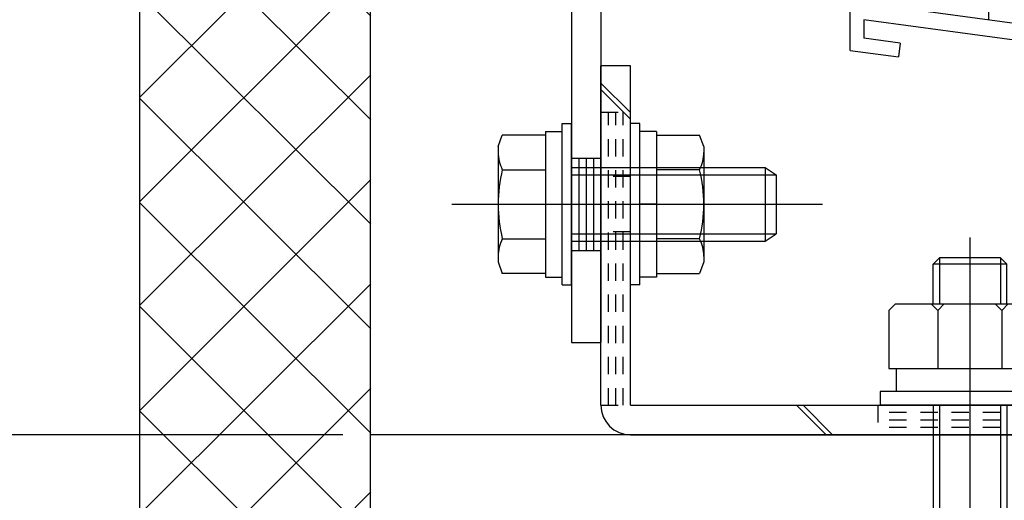
# Model space of a CAD drawing. Extents: x -210 to 210, y -148 to 148.
# Drawn here: x 78 to 113, y -84 to -67 of the extents above; entities that cross this region are included whole.
import ezdxf

# ---------------------------------------------------------------- set-up
doc = ezdxf.new("R2010")
doc.units = 0
doc.header["$LTSCALE"] = 10
doc.linetypes.add('DOT', pattern=[0.1125, 0.0625, -0.05])
for name, color, linetype in [('St', 127, 'CONTINUOUS'), ('その他部品等', 128, 'CONTINUOUS'), ('ボルト／ビス', 64, 'CONTINUOUS'), ('別途部材', 96, 'CONTINUOUS'), ('型材断面', 47, 'CONTINUOUS'), ('寸法', 80, 'CONTINUOUS')]:
    doc.layers.add(name, color=color, linetype=linetype)

# ---------------------------------------------------------------- blocks, each defined once
blk = doc.blocks.new('*HAT_0015')
at = {"layer": '型材断面'}
for p, q in [((89.1, -62.5), (81.85, -69.75)), ((85.325, -62.5), (81.85, -65.975)), ((90.2, -70.575), (82.1, -62.5)), ((90.2, -66.825), (85.875, -62.5)), ((90.2, -63.05), (89.65, -62.5)), ((90.2, -65.175), (81.85, -73.525)), ((90.2, -74.35), (81.85, -66.025)), ((90.2, -68.95), (81.85, -77.275)), ((90.2, -78.125), (81.85, -69.8)), ((90.2, -72.725), (81.85, -81.075)), ((90.2, -81.9), (81.85, -73.575)), ((90.2, -76.5), (81.85, -84.825)), ((90.2, -85.675), (81.85, -77.325)), ((90.2, -80.275), (81.85, -88.6)), ((90.2, -89.425), (81.85, -81.1)), ((90.2, -84.025), (81.85, -92.375)), ((90.2, -93.2), (81.85, -84.875)), ((90.2, -87.8), (81.85, -96.125)), ((90.2, -96.975), (81.85, -88.65)), ((90.2, -91.575), (81.85, -99.925)), ((89.5, -100.05), (81.85, -92.425)), ((90.2, -95.35), (85.5, -100.05)), ((85.7, -100.05), (81.85, -96.175)), ((90.2, -99.125), (89.25, -100.05)), ((81.95, -100.05), (81.85, -99.95))]:
    blk.add_line(p, q, dxfattribs=at)
blk = doc.blocks.new('*GRP_0002')
at = {"layer": '型材断面', "color": 47, "linetype": 'CONTINUOUS'}
blk.add_line((107.509527, -68.061875), (107.509527, -62.460563), dxfattribs=at)
at = {"layer": '型材断面', "linetype": 'CONTINUOUS'}
for p, q in [((150.84286, -72.174622), (108.109527, -66.360563)), ((126.049503, -69.406905), (108.009527, -66.952485)), ((108.009527, -66.952485), (108.009527, -67.625295)), ((109.327472, -67.804605), (108.009527, -67.625295)), ((109.327472, -67.804605), (109.260065, -68.300043)), ((107.509527, -68.061875), (109.260065, -68.300043))]:
    blk.add_line(p, q, dxfattribs=at)
blk = doc.blocks.new('*GRP_0124')
at = {"layer": 'St', "linetype": 'CONTINUOUS'}
for p, q in [((86.642855, -64.042772), (86.642855, -60.885228)), ((105.34286, -64.042772), (105.34286, -60.885228)), ((83.176113, -61.95919), (83.176113, -63.025815)), ((85.892855, -61.959148), (85.892855, -63.025815)), ((85.892855, -62.225815), (87.392855, -62.225815)), ((87.392855, -61.959148), (87.392855, -63.025815)), ((90.203672, -61.959148), (91.270337, -63.025815)), ((90.439375, -61.959148), (91.50604, -63.025815)), ((99.75083, -61.959148), (100.817495, -63.025815)), ((99.986533, -61.959148), (101.053197, -63.025815)), ((104.59286, -61.959148), (104.59286, -63.025815)), ((104.59286, -62.225815), (106.09286, -62.225815)), ((106.09286, -61.959148), (106.09286, -63.025815)), ((85.892855, -62.49248), (87.392855, -62.49248)), ((104.59286, -62.49248), (106.09286, -62.49248)), ((85.892855, -62.759148), (87.392855, -62.759148)), ((104.59286, -62.759148), (106.09286, -62.759148)), ((97.444643, -71.95918), (98.51131, -71.95918)), ((95.720755, -73.625847), (100.333148, -73.625847)), ((97.444643, -75.292515), (98.51131, -75.292515)), ((97.444643, -78.625815), (98.51131, -78.625815))]:
    blk.add_line(p, q, dxfattribs=at)
at = {"layer": 'St', "color": 127, "linetype": 'CONTINUOUS'}
for p, q in [((83.176113, -61.959148), (107.009527, -61.959148)), ((107.009527, -63.025815), (107.009527, -61.959148)), ((83.176113, -63.025815), (107.009527, -63.025815)), ((97.444643, -63.025853), (97.444643, -78.625815)), ((98.51131, -63.025853), (98.51131, -78.625815)), ((97.71131, -71.95918), (97.71131, -75.292515)), ((97.977975, -71.95918), (97.977975, -75.292515)), ((98.244643, -71.95918), (98.244643, -75.292515))]:
    blk.add_line(p, q, dxfattribs=at)
blk.add_arc((97.444641, -63.025851), 1.066667, 360, 450, dxfattribs=at)
blk = doc.blocks.new('*GRP_0059')
at = {"layer": 'ボルト／ビス', "color": 64, "linetype": 'CONTINUOUS'}
for p, q in [((97.11131, -70.709183), (97.444643, -70.709183)), ((97.11131, -76.542515), (97.11131, -70.709183)), ((97.444643, -76.542515), (97.444643, -70.709183)), ((94.794643, -71.540973), (94.94641, -71.123998)), ((96.51131, -71.123998), (94.94641, -71.123998)), ((96.51131, -70.992515), (97.11131, -70.992515)), ((96.51131, -70.992515), (96.51131, -76.259183)), ((96.51131, -71.123998), (96.51131, -76.1277)), ((94.794643, -71.540973), (94.794643, -75.710725)), ((94.94641, -72.374922), (96.51131, -72.374922)), ((97.444643, -72.292515), (104.444643, -72.292515)), ((97.444643, -72.559183), (104.844643, -72.559183)), ((104.444643, -72.292515), (104.844643, -72.559183)), ((104.444643, -72.292515), (104.444643, -74.959183)), ((104.844643, -72.559183), (104.844643, -74.692515)), ((104.844643, -72.559183), (104.844643, -74.692515)), ((93.127978, -73.625847), (106.51131, -73.625847)), ((96.51131, -73.625847), (97.11131, -73.625847)), ((97.444643, -74.692515), (104.844643, -74.692515)), ((104.444643, -74.959183), (104.844643, -74.692515)), ((94.94641, -74.876775), (96.51131, -74.876775)), ((97.444643, -74.959183), (104.444643, -74.959183)), ((94.794643, -75.710725), (94.94641, -76.1277)), ((96.51131, -76.1277), (94.94641, -76.1277)), ((96.51131, -76.259183), (97.11131, -76.259183)), ((97.11131, -76.542515), (97.444643, -76.542515))]:
    blk.add_line(p, q, dxfattribs=at)
for centre, radius, start, end in [((96.159366, -71.749459), 1.364723, 180, 207.277966), ((100.025887, -73.625848), 5.231244, 166.165046, 193.834954), ((96.159366, -75.502238), 1.364723, 152.722034, 180)]:
    blk.add_arc(centre, radius, start, end, dxfattribs=at)
blk = doc.blocks.new('*GRP_0060')
at = {"layer": 'ボルト／ビス', "color": 64, "linetype": 'CONTINUOUS'}
for p, q in [((99.91131, -70.70918), (99.577978, -70.70918)), ((99.577978, -76.542512), (99.577978, -70.70918)), ((99.91131, -76.542512), (99.91131, -70.70918)), ((100.51131, -70.992512), (99.91131, -70.992512)), ((100.51131, -70.992512), (100.51131, -76.25918)), ((100.51131, -71.123995), (102.076212, -71.123995)), ((100.51131, -71.123995), (100.51131, -76.127697)), ((102.227978, -71.54097), (102.076212, -71.123995)), ((102.227978, -71.54097), (102.227978, -75.710722)), ((102.076212, -72.37492), (100.51131, -72.37492)), ((100.51131, -73.625845), (99.91131, -73.625845)), ((102.076212, -74.876772), (100.51131, -74.876772)), ((102.227978, -75.710722), (102.076212, -76.127697)), ((100.51131, -76.127697), (102.076212, -76.127697)), ((100.51131, -76.25918), (99.91131, -76.25918)), ((99.91131, -76.542512), (99.577978, -76.542512))]:
    blk.add_line(p, q, dxfattribs=at)
for centre, radius, start, end in [((100.863255, -71.749458), 1.364723, 332.722034, 360), ((96.996734, -73.625847), 5.231244, 346.165046, 373.834954), ((100.863255, -75.502236), 1.364723, 0, 27.277966)]:
    blk.add_arc(centre, radius, start, end, dxfattribs=at)
blk = doc.blocks.new('*DIM_0097')
at = {"layer": '寸法', "linetype": 'CONTINUOUS'}
blk.add_line((89.177938, -81.95915), (29.27128, -81.95915), dxfattribs=at)
blk = doc.blocks.new('*GRP_0120')
at = {"layer": 'ボルト／ビス', "color": 64, "linetype": 'CONTINUOUS'}
for p, q in [((111.844643, -74.82534), (111.844643, -98.07224)), ((110.74706, -75.559133), (110.511285, -75.794808)), ((110.74706, -75.559133), (110.74706, -77.225723)), ((112.942285, -75.559133), (110.74706, -75.559133)), ((112.942285, -75.559133), (112.942285, -77.225723)), ((113.177967, -75.794808), (112.942285, -75.559133)), ((113.177967, -75.794808), (110.511285, -75.794808)), ((110.511285, -77.225723), (110.511285, -75.794808)), ((113.177967, -77.225723), (113.177967, -75.794808)), ((108.91135, -77.461565), (109.147025, -77.225723)), ((108.91135, -77.461565), (108.91135, -79.559047)), ((109.147025, -77.225723), (114.54226, -77.225723)), ((110.678025, -77.461565), (110.44235, -77.225723)), ((110.678025, -77.461565), (110.9137, -77.225723)), ((110.678025, -77.461565), (110.9137, -77.225723)), ((110.678025, -77.461565), (110.678025, -79.559047)), ((112.99111, -77.461565), (112.755435, -77.225723)), ((112.99111, -77.461565), (113.226785, -77.225723)), ((112.99111, -77.461565), (112.99111, -79.559047)), ((114.777935, -77.461565), (114.54226, -77.225723)), ((114.777935, -77.461565), (114.777935, -79.559047)), ((108.91135, -79.559047), (114.777935, -79.559047)), ((109.17801, -79.559047), (109.17801, -80.392422)), ((114.511375, -79.559047), (114.511375, -80.392422)), ((115.0947, -80.392422), (108.594643, -80.392422)), ((108.594643, -80.392422), (108.594643, -80.892515)), ((115.0947, -80.392422), (115.0947, -80.892515)), ((115.0947, -80.892515), (108.594643, -80.892515)), ((110.511285, -80.892515), (110.511285, -90.358865)), ((110.74706, -80.892515), (110.74706, -86.99009)), ((112.942285, -80.892515), (112.942285, -86.99009)), ((113.177967, -80.892515), (113.177967, -90.358865)), ((110.511285, -87.225765), (110.74706, -86.99009)), ((113.177967, -87.225765), (112.942285, -86.99009)), ((110.511285, -90.358865), (109.217217, -95.188533)), ((113.177967, -90.358865), (114.472068, -95.188533)), ((111.844643, -90.578358), (110.516093, -95.536582)), ((111.844643, -90.578358), (113.173285, -95.536582)), ((110.511285, -96.225715), (110.941285, -93.787015)), ((110.941285, -93.787015), (112.748, -93.787015)), ((113.177967, -96.225715), (112.748, -93.787015)), ((109.217217, -95.188533), (110.516093, -95.536582)), ((114.472068, -95.188533), (113.173285, -95.536582)), ((110.511285, -96.225715), (113.177967, -96.225715))]:
    blk.add_line(p, q, dxfattribs=at)
blk = doc.blocks.new('*GRP_0127')
at = {"layer": 'St', "linetype": 'CONTINUOUS'}
for p, q in [((99.577978, -68.625847), (98.51131, -68.625847)), ((99.577978, -70.30737), (98.51131, -69.2407)), ((99.577978, -70.543075), (98.51131, -69.476405)), ((106.642987, -81.959183), (105.576323, -80.892515)), ((106.878693, -81.959183), (105.812027, -80.892515)), ((127.72518, -80.892515), (128.791845, -81.959183)), ((127.960885, -80.892515), (129.02755, -81.959183)), ((131.844643, -80.892515), (131.844643, -81.959183))]:
    blk.add_line(p, q, dxfattribs=at)
at = {"layer": 'St', "color": 127, "linetype": 'CONTINUOUS'}
for p, q in [((98.51131, -80.892515), (98.51131, -68.625847)), ((99.577978, -80.892515), (99.577978, -68.625847)), ((99.577978, -80.892515), (131.844643, -80.892515)), ((99.577978, -81.959183), (131.844643, -81.959183))]:
    blk.add_line(p, q, dxfattribs=at)
at = {"layer": 'St', "linetype": 'DOT'}
for p, q in [((98.51131, -70.292512), (99.577978, -70.292512)), ((99.577978, -72.625847), (98.51131, -72.625847)), ((96.895602, -73.625847), (101.11185, -73.625847)), ((99.577978, -74.625847), (98.51131, -74.625847)), ((111.844643, -79.53787), (111.844643, -83.36407)), ((121.844643, -79.53787), (121.844643, -83.36407)), ((98.51131, -80.892515), (99.577978, -80.892515)), ((108.51131, -80.892515), (108.51131, -81.959183)), ((115.177975, -80.892515), (115.177975, -81.959183)), ((120.177975, -80.892515), (120.177975, -81.959183)), ((123.51131, -80.892515), (123.51131, -81.959183)), ((120.177975, -81.159183), (123.51131, -81.159183)), ((120.177975, -81.425847), (123.51131, -81.425847)), ((120.177975, -81.692515), (123.51131, -81.692515))]:
    blk.add_line(p, q, dxfattribs=at)
at = {"layer": 'St', "color": 127, "linetype": 'DOT'}
for p, q in [((98.777978, -80.892515), (98.777978, -70.292512)), ((99.044645, -80.892515), (99.044645, -70.292512)), ((99.31131, -80.892515), (99.31131, -70.292512)), ((115.177975, -81.159183), (108.51131, -81.159183)), ((115.177975, -81.425847), (108.51131, -81.425847)), ((115.177975, -81.692515), (108.51131, -81.692515)), ((115.766375, -82.82431), (115.766375, -82.824308))]:
    blk.add_line(p, q, dxfattribs=at)
at = {"layer": 'St', "color": 127, "linetype": 'CONTINUOUS'}
blk.add_arc((99.577984, -80.892517), 1.066667, 180, 270, dxfattribs=at)

msp = doc.modelspace()

# ---------------------------------------------------------------- linework, layer by layer
at = {"layer": 'その他部品等', "linetype": 'CONTINUOUS'}
msp.add_line((112.509445, -61.95919), (112.509445, -66.95919), dxfattribs=at)
at = {"layer": '型材断面', "linetype": 'CONTINUOUS'}
for p, q in [((81.844602, -100.03302), (81.844602, -63.025815)), ((140.177975, -81.95915), (90.177938, -81.95915))]:
    msp.add_line(p, q, dxfattribs=at)
at = {"layer": '型材断面', "color": 47, "linetype": 'CONTINUOUS'}
msp.add_line((90.177938, -100.03302), (90.177938, -63.025815), dxfattribs=at)

# ---------------------------------------------------------------- block references
at = {"layer": 'St', "linetype": 'DOT'}
msp.add_blockref('*GRP_0127', (0, 0), dxfattribs=at)
at = {"layer": 'ボルト／ビス', "color": 64, "linetype": 'CONTINUOUS'}
for name in ['*GRP_0059', '*GRP_0060']:
    msp.add_blockref(name, (0, 0), dxfattribs=at)
at = {"layer": '別途部材', "linetype": 'CONTINUOUS'}
msp.add_blockref('*GRP_0120', (0, 0), dxfattribs=at)
at = {"layer": '型材断面', "linetype": 'CONTINUOUS'}
for name in ['*GRP_0124', '*GRP_0002']:
    msp.add_blockref(name, (0, 0), dxfattribs=at)
at = {"layer": '型材断面'}
msp.add_blockref('*HAT_0015', (0, 0), dxfattribs=at)
at = {"layer": '寸法', "linetype": 'CONTINUOUS'}
msp.add_blockref('*DIM_0097', (0, 0), dxfattribs=at)

doc.saveas('drawing.dxf')
